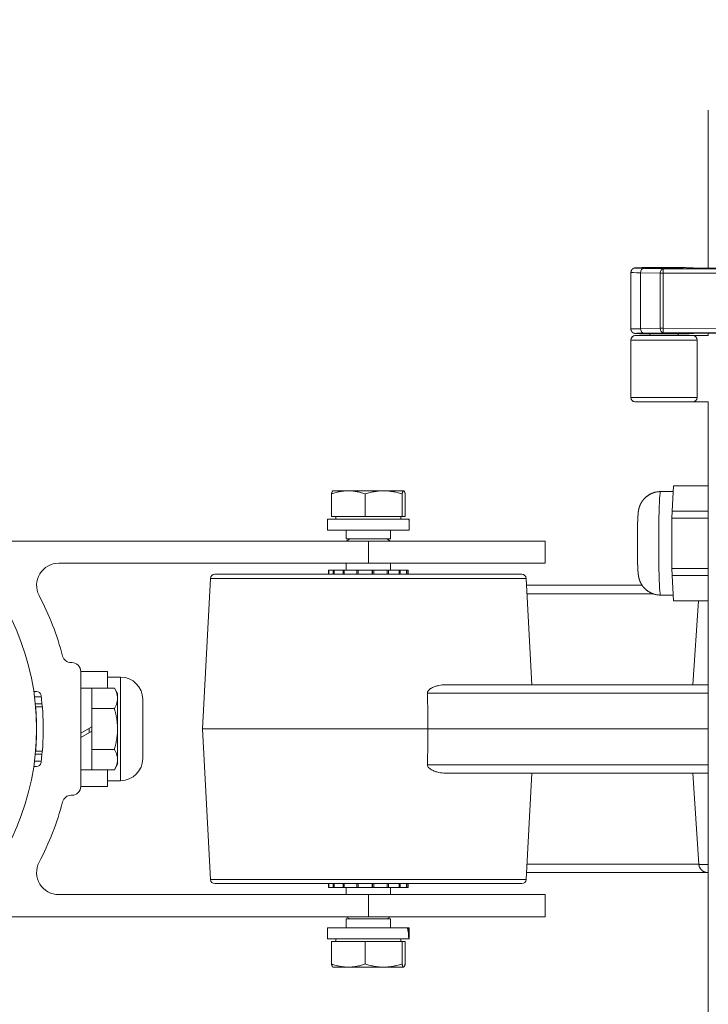
# Model space of a CAD drawing. Extents: x -2717 to 2574, y -243 to 3083.
# Drawn here: x -2246 to -2090, y 2600 to 2823 of the extents above; entities that cross this region are included whole.
import ezdxf

# ---------------------------------------------------------------- set-up
doc = ezdxf.new("R2010")
doc.units = 0
doc.layers.get('DEFPOINTS').update_dxf_attribs({"linetype": 'CONTINUOUS'})
doc.layers.add('AM_VIS', color=7, linetype='CONTINUOUS', lineweight=50)
doc.styles.get("Standard").update_dxf_attribs({"font": 'univer.TTF'})
doc.dimstyles.new('1$0', dxfattribs={"dimscale": 12, "dimtxt": 2.5, "dimasz": 2.5, "dimexe": 1.25, "dimexo": 0.625, "dimtad": 1, "dimtih": 1, "dimtoh": 1, "dimdec": 0, "dimzin": 0, "dimdsep": 46, "dimlunit": 6, "dimtxsty": 'Standard', "dimcen": 2.5, "dimclrd": 5, "dimclre": 5, "dimclrt": 2, "dimadec": 0, "dimazin": 0, "dimtfac": 1, "dimtdec": 0, "dimtmove": 0, "dimatfit": 3, "dimfxl": 1, "dimtolj": 1, "dimtzin": 0, "dimarcsym": 0})

# ---------------------------------------------------------------- blocks, each defined once
blk = doc.blocks.new('*D138')
at = {"layer": 'AM_VIS', "color": 5, "lineweight": -2, "transparency": 16777216}
for p, q in [((-2299.1, 2673.38), (-2299.1, 2925.32)), ((-1694.99, 2777.25), (-1694.99, 2925.32)), ((-1730.99, 2902.82), (-2263.1, 2902.82))]:
    blk.add_line(p, q, dxfattribs=at)
at = {"layer": 'AM_VIS', "color": 5, "transparency": 16777216}
for points in [[(-2263.1, 2908.82), (-2263.1, 2896.82), (-2299.1, 2902.82)], [(-1730.99, 2908.82), (-1730.99, 2896.82), (-1694.99, 2902.82)]]:
    blk.add_solid(points, dxfattribs=at)
at = {"layer": 'DEFPOINTS', "color": 0, "transparency": 16777216}
for p in [(-2299.1, 2902.82), (-1694.99, 2766), (-2299.1, 2662.13)]:
    blk.add_point(p, dxfattribs=at)
at = {"layer": 'AM_VIS', "color": 2, "lineweight": 15, "transparency": 16777216, "insert": (-1997.04, 2932.07), "char_height": 36, "attachment_point": 5}
blk.add_mtext('\\A1;604', dxfattribs=at)

msp = doc.modelspace()

# ---------------------------------------------------------------- linework, layer by layer
at = {"layer": 'AM_VIS', "color": 0, "lineweight": 15}
for p, q in [((-2090.24, 2802.14), (-2090.24, 2766.38)), ((-2107.74, 2752.64), (-2107.74, 2765.44)), ((-2105.55, 2752.72), (-2105.54, 2765.36)), ((-2105.54, 2765.36), (-2101.14, 2765.28)), ((-2100.43, 2766.28), (-2104.83, 2766.36)), ((-2101.14, 2765.28), (-2101.14, 2752.79)), ((-2101.14, 2765.28), (-2100.43, 2765.28)), ((-2062.8, 2766.27), (-2100.43, 2766.28)), ((-2100.43, 2765.28), (-2062.8, 2765.27)), ((-2100.43, 2752.79), (-2100.43, 2765.28)), ((-2093.74, 2766.44), (-2093.55, 2766.38)), ((-2093.55, 2766.38), (-2084.83, 2766.37)), ((-2093.54, 2766.38), (-2084.85, 2766.37)), ((-2093.42, 2766.39), (-2093.39, 2766.38)), ((-2101.14, 2752.79), (-2105.55, 2752.72)), ((-2104.84, 2751.72), (-2100.43, 2751.79)), ((-2100.43, 2752.79), (-2101.14, 2752.79)), ((-2062.81, 2752.77), (-2100.43, 2752.79)), ((-2100.43, 2751.79), (-2062.81, 2751.77)), ((-2107.74, 2750.14), (-2107.74, 2750.13)), ((-2107.74, 2750.13), (-2092.74, 2750.13)), ((-2107.74, 2750.13), (-2107.74, 2737.13)), ((-2106.85, 2751.13), (-2106.74, 2751.13)), ((-2093.74, 2751.13), (-2106.74, 2751.13)), ((-2103.63, 2751.57), (-2103.9, 2751.67)), ((-2096.83, 2751.57), (-2103.63, 2751.57)), ((-2096.83, 2751.57), (-2096.56, 2751.67)), ((-2093.56, 2751.69), (-2093.74, 2751.63)), ((-2093.74, 2751.13), (-2092.74, 2751.13)), ((-2084.84, 2751.69), (-2093.56, 2751.69)), ((-2084.86, 2751.69), (-2093.54, 2751.69)), ((-2093.4, 2751.69), (-2093.43, 2751.68)), ((-2090.24, 2751.13), (-2092.74, 2751.13)), ((-2092.74, 2750.13), (-2092.74, 2737.13)), ((-2090.24, 2751.69), (-2090.24, 2751.13)), ((-2092.74, 2737.13), (-2107.74, 2737.13)), ((-2107.74, 2737.13), (-2107.74, 2737.12)), ((-2106.74, 2736.13), (-2106.85, 2736.13)), ((-2106.74, 2736.13), (-2093.75, 2736.13)), ((-2092.74, 2736.13), (-2093.75, 2736.13)), ((-2092.74, 2736.13), (-2090.24, 2736.13)), ((-2090.24, 2736.13), (-2090.24, 2588.13)), ((-2098.07, 2717.13), (-2098.25, 2714.27)), ((-2090.24, 2717.13), (-2098.07, 2717.13)), ((-2175.44, 2715.31), (-2175.44, 2710.23)), ((-2175.1, 2716.03), (-2175.12, 2716.02)), ((-2175.1, 2716.03), (-2159.12, 2716.03)), ((-2167.82, 2710.23), (-2167.82, 2715.31)), ((-2159.48, 2710.23), (-2159.48, 2715.31)), ((-2159.12, 2716.03), (-2159.1, 2716.03)), ((-2159.1, 2716.03), (-2159.08, 2716.02)), ((-2158.76, 2710.23), (-2158.76, 2715.31)), ((-2098.15, 2715.84), (-2101.04, 2715.84)), ((-2098.25, 2714.27), (-2098.42, 2711.41)), ((-2157.93, 2709.63), (-2176.35, 2709.63)), ((-2176.35, 2707.13), (-2176.35, 2709.63)), ((-2175.44, 2710.23), (-2167.82, 2710.23)), ((-2174.42, 2710.23), (-2174.42, 2709.63)), ((-2167.82, 2710.23), (-2159.48, 2710.23)), ((-2159.79, 2710.23), (-2159.79, 2709.63)), ((-2159.48, 2710.23), (-2158.76, 2710.23)), ((-2157.93, 2709.63), (-2157.85, 2709.63)), ((-2157.85, 2709.63), (-2157.85, 2709.63)), ((-2157.85, 2709.25), (-2157.85, 2709.63)), ((-2098.42, 2711.41), (-2098.45, 2709.85)), ((-2090.24, 2709.85), (-2098.45, 2709.85)), ((-2098.45, 2709.85), (-2098.45, 2704.13)), ((-2090.24, 2711.41), (-2098.42, 2711.41)), ((-2157.85, 2707.13), (-2157.85, 2707.52)), ((-2157.85, 2707.13), (-2176.35, 2707.13)), ((-2172.1, 2707.13), (-2172.1, 2705.13)), ((-2162.1, 2705.13), (-2172.1, 2705.13)), ((-2171.29, 2705.13), (-2172.1, 2704.66)), ((-2162.91, 2705.13), (-2162.1, 2704.66)), ((-2162.1, 2707.13), (-2162.1, 2705.13)), ((-2253.94, 2704.63), (-2167.1, 2704.63)), ((-2172.1, 2704.66), (-2162.1, 2704.66)), ((-2172.1, 2704.66), (-2172.1, 2704.63)), ((-2167.1, 2704.63), (-2127.1, 2704.63)), ((-2167.1, 2704.63), (-2167.1, 2699.63)), ((-2162.1, 2704.66), (-2162.1, 2704.63)), ((-2127.1, 2704.63), (-2127.1, 2699.63)), ((-2098.45, 2704.13), (-2098.45, 2698.41)), ((-2167.1, 2699.63), (-2237.1, 2699.63)), ((-2172.1, 2699.63), (-2172.1, 2698.03)), ((-2127.1, 2699.63), (-2167.1, 2699.63)), ((-2162.1, 2699.63), (-2162.1, 2698.03)), ((-2090.24, 2698.41), (-2098.45, 2698.41)), ((-2098.45, 2698.41), (-2098.42, 2696.85)), ((-2202.82, 2696.18), (-2204.6, 2662.13)), ((-2131.38, 2696.18), (-2202.82, 2696.18)), ((-2201.82, 2697.13), (-2132.38, 2697.13)), ((-2176.1, 2698.03), (-2176.06, 2698.03)), ((-2176.1, 2698.03), (-2176.1, 2697.13)), ((-2176.1, 2697.13), (-2176.06, 2697.13)), ((-2176.06, 2698.03), (-2176.01, 2698.03)), ((-2176.06, 2697.13), (-2176.06, 2698.03)), ((-2176.01, 2698.03), (-2175.03, 2698.03)), ((-2176.01, 2698.03), (-2176.01, 2697.13)), ((-2176.01, 2697.13), (-2175.03, 2697.13)), ((-2175.03, 2698.03), (-2174.86, 2698.03)), ((-2175.03, 2697.13), (-2175.03, 2698.03)), ((-2174.86, 2698.03), (-2172.81, 2698.03)), ((-2174.86, 2698.03), (-2174.86, 2697.13)), ((-2174.86, 2697.13), (-2172.81, 2697.13)), ((-2172.81, 2698.03), (-2172.53, 2698.03)), ((-2172.81, 2697.13), (-2172.81, 2698.03)), ((-2172.53, 2698.03), (-2169.71, 2698.03)), ((-2172.53, 2698.03), (-2172.53, 2697.13)), ((-2172.53, 2697.13), (-2169.71, 2697.13)), ((-2169.71, 2698.03), (-2169.37, 2698.03)), ((-2169.71, 2697.13), (-2169.71, 2698.03)), ((-2169.37, 2698.03), (-2166.21, 2698.03)), ((-2169.37, 2698.03), (-2169.37, 2697.13)), ((-2169.37, 2697.13), (-2166.21, 2697.13)), ((-2166.21, 2698.03), (-2166.13, 2698.03)), ((-2166.21, 2697.13), (-2166.21, 2698.03)), ((-2166.21, 2697.13), (-2166.13, 2697.13)), ((-2166.13, 2698.03), (-2165.86, 2698.03)), ((-2166.13, 2697.13), (-2166.13, 2698.03)), ((-2165.86, 2698.03), (-2162.85, 2698.03)), ((-2165.86, 2698.03), (-2165.86, 2697.13)), ((-2165.86, 2697.13), (-2162.85, 2697.13)), ((-2162.85, 2697.13), (-2162.85, 2698.03)), ((-2162.85, 2698.03), (-2162.54, 2698.03)), ((-2162.54, 2698.03), (-2160.14, 2698.03)), ((-2162.54, 2698.03), (-2162.54, 2697.13)), ((-2162.54, 2697.13), (-2160.14, 2697.13)), ((-2160.14, 2698.03), (-2159.92, 2698.03)), ((-2160.14, 2697.13), (-2160.14, 2698.03)), ((-2159.92, 2698.03), (-2158.49, 2698.03)), ((-2159.92, 2698.03), (-2159.92, 2697.13)), ((-2159.92, 2697.13), (-2158.49, 2697.13)), ((-2158.49, 2697.13), (-2158.49, 2698.03)), ((-2158.49, 2698.03), (-2158.39, 2698.03)), ((-2158.39, 2698.03), (-2158.1, 2698.03)), ((-2158.39, 2698.03), (-2158.39, 2697.13)), ((-2158.39, 2697.13), (-2158.1, 2697.13)), ((-2158.1, 2698.03), (-2158.1, 2697.13)), ((-2131.38, 2696.18), (-2130.12, 2672.13)), ((-2090.24, 2696.85), (-2098.42, 2696.85)), ((-2098.42, 2696.85), (-2098.25, 2693.99)), ((-2105.2, 2694.63), (-2131.3, 2694.63)), ((-2098.25, 2693.99), (-2098.07, 2691.13)), ((-2131.2, 2692.73), (-2102.78, 2692.73)), ((-2098.15, 2692.42), (-2101.04, 2692.42)), ((-2090.24, 2691.13), (-2098.07, 2691.13)), ((-2093.73, 2672.13), (-2092.49, 2691.13)), ((-2234.29, 2677.13), (-2234.1, 2677.13)), ((-2232.1, 2675.13), (-2226.1, 2675.13)), ((-2232.1, 2675.13), (-2232.1, 2649.13)), ((-2226.1, 2672.27), (-2226.1, 2675.13)), ((-2226.1, 2673.84), (-2223.1, 2673.84)), ((-2223.1, 2650.42), (-2223.1, 2673.84)), ((-2226.1, 2671.37), (-2226.1, 2672.27)), ((-2090.24, 2672.13), (-2149.63, 2672.13)), ((-2242.74, 2670.63), (-2242.09, 2670.63)), ((-2242.57, 2669.41), (-2241.05, 2669.41)), ((-2232.1, 2671.38), (-2229.6, 2671.38)), ((-2229.6, 2662.63), (-2229.6, 2671.38)), ((-2229.6, 2671.37), (-2224.52, 2671.37)), ((-2223.8, 2670.13), (-2224.52, 2671.37)), ((-2223.8, 2670.13), (-2223.8, 2662.13)), ((-2153.73, 2670.23), (-2153.68, 2665.13)), ((-2153.73, 2670.23), (-2090.24, 2670.23)), ((-2242.39, 2667.85), (-2240.88, 2667.85)), ((-2240.81, 2667.13), (-2242.32, 2667.13)), ((-2218.1, 2668.84), (-2218.1, 2655.42)), ((-2229.6, 2666.75), (-2224.52, 2666.75)), ((-2153.68, 2665.13), (-2153.65, 2662.13)), ((-2229.6, 2662.63), (-2232.1, 2661.19)), ((-2229.6, 2662.63), (-2229.6, 2661.63)), ((-2232.1, 2660.19), (-2229.6, 2661.63)), ((-2230.2, 2662.28), (-2230.2, 2661.28)), ((-2229.6, 2652.88), (-2229.6, 2661.63)), ((-2223.8, 2662.13), (-2223.8, 2654.13)), ((-2153.65, 2662.13), (-2204.6, 2662.13)), ((-2202.82, 2628.08), (-2204.6, 2662.13)), ((-2153.68, 2659.13), (-2153.65, 2662.13)), ((-2090.24, 2662.13), (-2153.65, 2662.13)), ((-2153.73, 2654.03), (-2153.68, 2659.13)), ((-2242.39, 2656.41), (-2240.88, 2656.41)), ((-2240.81, 2657.13), (-2242.32, 2657.13)), ((-2229.6, 2657.51), (-2224.52, 2657.51)), ((-2242.57, 2654.85), (-2241.05, 2654.85)), ((-2223.8, 2654.13), (-2224.52, 2652.89)), ((-2090.24, 2654.03), (-2153.73, 2654.03)), ((-2242.09, 2653.63), (-2242.74, 2653.63)), ((-2232.1, 2652.88), (-2229.6, 2652.88)), ((-2229.6, 2652.89), (-2224.52, 2652.89)), ((-2226.1, 2651.99), (-2226.1, 2652.89)), ((-2226.1, 2649.13), (-2226.1, 2651.99)), ((-2149.63, 2652.13), (-2090.24, 2652.13)), ((-2131.38, 2628.08), (-2130.12, 2652.13)), ((-2093.73, 2652.13), (-2092.38, 2631.5)), ((-2226.1, 2650.42), (-2223.1, 2650.42)), ((-2234.1, 2647.13), (-2234.29, 2647.13)), ((-2232.1, 2649.13), (-2226.1, 2649.13)), ((-2092.39, 2631.53), (-2131.2, 2631.53)), ((-2131.3, 2629.63), (-2090.39, 2629.63)), ((-2090.24, 2629.63), (-2090.39, 2629.63)), ((-2202.82, 2628.08), (-2131.38, 2628.08)), ((-2132.38, 2627.13), (-2201.82, 2627.13)), ((-2176.1, 2627.13), (-2176.06, 2627.13)), ((-2176.1, 2627.13), (-2176.1, 2626.23)), ((-2176.06, 2626.23), (-2176.06, 2627.13)), ((-2176.01, 2627.13), (-2175.03, 2627.13)), ((-2176.01, 2627.13), (-2176.01, 2626.23)), ((-2175.03, 2626.23), (-2175.03, 2627.13)), ((-2174.86, 2627.13), (-2172.81, 2627.13)), ((-2174.86, 2627.13), (-2174.86, 2626.23)), ((-2172.81, 2626.23), (-2172.81, 2627.13)), ((-2172.53, 2627.13), (-2169.71, 2627.13)), ((-2172.53, 2627.13), (-2172.53, 2626.23)), ((-2169.71, 2626.23), (-2169.71, 2627.13)), ((-2169.37, 2627.13), (-2166.21, 2627.13)), ((-2169.37, 2627.13), (-2169.37, 2626.23)), ((-2166.21, 2627.13), (-2166.13, 2627.13)), ((-2166.21, 2626.23), (-2166.21, 2627.13)), ((-2166.13, 2626.23), (-2166.13, 2627.13)), ((-2165.86, 2627.13), (-2162.85, 2627.13)), ((-2165.86, 2627.13), (-2165.86, 2626.23)), ((-2162.85, 2626.23), (-2162.85, 2627.13)), ((-2162.54, 2627.13), (-2160.14, 2627.13)), ((-2162.54, 2627.13), (-2162.54, 2626.23)), ((-2160.14, 2626.23), (-2160.14, 2627.13)), ((-2159.92, 2627.13), (-2158.49, 2627.13)), ((-2159.92, 2627.13), (-2159.92, 2626.23)), ((-2158.49, 2626.23), (-2158.49, 2627.13)), ((-2158.39, 2627.13), (-2158.1, 2627.13)), ((-2158.39, 2627.13), (-2158.39, 2626.23)), ((-2158.1, 2627.13), (-2158.1, 2626.23)), ((-2176.1, 2626.23), (-2176.06, 2626.23)), ((-2176.01, 2626.23), (-2176.06, 2626.23)), ((-2176.01, 2626.23), (-2175.03, 2626.23)), ((-2174.86, 2626.23), (-2175.03, 2626.23)), ((-2174.86, 2626.23), (-2172.81, 2626.23)), ((-2172.53, 2626.23), (-2172.81, 2626.23)), ((-2172.53, 2626.23), (-2169.71, 2626.23)), ((-2172.1, 2624.63), (-2172.1, 2626.23)), ((-2169.37, 2626.23), (-2169.71, 2626.23)), ((-2169.37, 2626.23), (-2166.21, 2626.23)), ((-2166.21, 2626.23), (-2166.13, 2626.23)), ((-2165.86, 2626.23), (-2166.13, 2626.23)), ((-2165.86, 2626.23), (-2162.85, 2626.23)), ((-2162.54, 2626.23), (-2162.85, 2626.23)), ((-2162.54, 2626.23), (-2160.14, 2626.23)), ((-2162.1, 2624.63), (-2162.1, 2626.23)), ((-2159.92, 2626.23), (-2160.14, 2626.23)), ((-2159.92, 2626.23), (-2158.49, 2626.23)), ((-2158.39, 2626.23), (-2158.49, 2626.23)), ((-2158.39, 2626.23), (-2158.1, 2626.23)), ((-2237.1, 2624.63), (-2167.1, 2624.63)), ((-2167.1, 2624.63), (-2127.1, 2624.63)), ((-2167.1, 2624.63), (-2167.1, 2619.63)), ((-2127.1, 2624.63), (-2127.1, 2619.63)), ((-2167.1, 2619.63), (-2253.94, 2619.63)), ((-2172.1, 2619.6), (-2172.1, 2619.63)), ((-2162.1, 2619.6), (-2172.1, 2619.6)), ((-2171.29, 2619.13), (-2172.1, 2619.6)), ((-2172.1, 2619.13), (-2162.1, 2619.13)), ((-2172.1, 2617.13), (-2172.1, 2619.13)), ((-2127.1, 2619.63), (-2167.1, 2619.63)), ((-2162.91, 2619.13), (-2162.1, 2619.6)), ((-2162.1, 2619.6), (-2162.1, 2619.63)), ((-2162.1, 2617.13), (-2162.1, 2619.13)), ((-2176.35, 2617.13), (-2158.24, 2617.13)), ((-2176.35, 2617.13), (-2176.35, 2614.63)), ((-2158.24, 2617.13), (-2158, 2617.13)), ((-2158, 2617.13), (-2157.85, 2617.13)), ((-2157.85, 2617.13), (-2157.85, 2614.63)), ((-2176.35, 2614.63), (-2157.93, 2614.63)), ((-2175.44, 2614.03), (-2175.44, 2608.95)), ((-2167.82, 2614.03), (-2175.44, 2614.03)), ((-2174.42, 2614.03), (-2174.42, 2614.63)), ((-2167.82, 2614.03), (-2167.82, 2608.95)), ((-2159.48, 2614.03), (-2167.82, 2614.03)), ((-2159.79, 2614.03), (-2159.79, 2614.63)), ((-2159.48, 2614.03), (-2159.48, 2608.95)), ((-2158.76, 2614.03), (-2159.48, 2614.03)), ((-2158.76, 2614.03), (-2158.76, 2608.95)), ((-2157.85, 2614.63), (-2157.93, 2614.63)), ((-2157.85, 2614.63), (-2157.85, 2614.63)), ((-2175.1, 2608.23), (-2175.12, 2608.24)), ((-2159.12, 2608.23), (-2175.1, 2608.23)), ((-2159.1, 2608.23), (-2159.12, 2608.23)), ((-2159.1, 2608.23), (-2159.08, 2608.24))]:
    msp.add_line(p, q, dxfattribs=at)
msp.add_circle((-2299.1, 2662.13), 57, dxfattribs=at)
for centre, radius, start, end in [((-2093.74, 2765.44), 1, 71.5447, 90.0001), ((-2106.74, 2750.13), 1, 90, 180), ((-2096.24, 2775.99), 24.46, 268.4369, 276.6797), ((-2093.74, 2752.63), 1, 269.9499, 288.3946), ((-2093.74, 2750.13), 1, 0, 90), ((-2106.74, 2737.13), 1, 180, 270), ((-2093.75, 2737.13), 1, 270, 0), ((-2237.1, 2694.63), 5, 90, 207.664), ((-2201.82, 2696.13), 1, 90, 177), ((-2132.38, 2696.13), 1, 3, 90), ((-2299.1, 2662.13), 65, 14.6984, 27.664), ((-2234.29, 2679.13), 2, 194.6984, 270), ((-2234.1, 2675.13), 2, 0, 90), ((-2223.1, 2668.84), 5, 0, 90), ((-2242.09, 2669.63), 1, 7.4947, 90), ((-2299.1, 2662.13), 58.5, 352.5053, 7.4947), ((-2242.09, 2654.63), 1, 270, 352.5053), ((-2223.1, 2655.42), 5, 270, 0), ((-2234.29, 2645.13), 2, 90, 165.3016), ((-2234.1, 2649.13), 2, 270, 0), ((-2299.1, 2662.13), 65, 332.336, 345.3016), ((-2237.1, 2629.63), 5, 152.336, 270), ((-2201.82, 2628.13), 1, 183, 270), ((-2132.38, 2628.13), 1, 270, 357)]:
    msp.add_arc(centre, radius, start, end, dxfattribs=at)
for centre, major_axis, ratio, start_param, end_param in [((-2100.24, 2765.44), (-7.5, 0), 0.015133, 0, 0.785383), ((-2100.24, 2766.44), (6.5, 0), 0.017461, 6.279286, 10.210161), ((-2104.83, 2765.36), (-0.018, -1), 0.707063, 3.166283, 4.724738), ((-2100.24, 2766.44), (4.25, 0), 0.017461, 4.712374, 10.995559), ((-2100.43, 2765.28), (0.018, 1), 0.707063, 0.02469, 1.583145), ((-2100.43, 2765.28), (0, 1), 0.000015, 0.017459, 1.570802), ((-2093.55, 2765.38), (-0.161, -0.988), 0.946299, 3.293935, 3.311393), ((-2100.24, 2752.63), (7.5, 0), 0.015122, 2.356209, 3.141593), ((-2104.84, 2752.72), (-0.017, 1), 0.707063, 1.558463, 3.116918), ((-2100.43, 2752.79), (-0.017, 1), 0.707063, 1.558463, 3.116918), ((-2100.43, 2752.79), (0, 1), 0.000015, 1.570802, 3.124145), ((-2106.74, 2750.14), (-0.707, 0.707), 0.999695, 5.608552, 7.068493), ((-2100.24, 2751.63), (-6.5, 0), 0.01745, 5.497802, 7.318481), ((-2100.24, 2751.63), (4.25, 0), 0.01745, 5.662511, 10.054831), ((-2100.24, 2751.63), (-6.5, 0), 0.01745, 2.110257, 3.145492), ((-2093.56, 2752.69), (0.16, -0.989), 0.946302, 6.113484, 6.130932), ((-2106.74, 2737.12), (-0.707, -0.707), 0.999695, 5.497877, 6.957819), ((-2101.04, 2704.13), (0, 11.71), 0.034899, 0, 3.141593), ((-2167.1, 2708.76), (-1.07, 16.01), 0.573864, 4.595922, 4.727959), ((-2167.1, 2710.5), (-1.07, 16.01), 0.573864, 4.541677, 4.619798), ((-2087.38, 2631.63), (-5, -0.13), 0.020845, 0.000817, 0.961588), ((-2167.1, 2613.76), (1.07, -16.01), 0.573864, 1.586366, 1.743958), ((-2167.1, 2615.5), (1.07, -16.01), 0.573864, 1.478206, 1.63445)]:
    msp.add_ellipse(centre, major_axis=major_axis, ratio=ratio, start_param=start_param, end_param=end_param, dxfattribs=at)
for points, degree, knots in [([(-2107.74, 2765.44), (-2107.68, 2765.77), (-2107.53, 2766.05), (-2107.31, 2766.27), (-2107.19, 2766.33), (-2107.1, 2766.38), (-2106.98, 2766.42), (-2106.9, 2766.44), (-2106.81, 2766.45), (-2106.6, 2766.47), (-2105.52, 2766.51), (-2103.86, 2766.54), (-2101.95, 2766.55), (-2099.88, 2766.55), (-2097.84, 2766.55), (-2096.05, 2766.53), (-2094.68, 2766.5), (-2093.83, 2766.46), (-2093.59, 2766.43), (-2093.46, 2766.4), (-2093.38, 2766.38)], 1, [0, 0, 0.329099, 0.651889, 0.973141, 1.118645, 1.235933, 1.425584, 1.606201, 1.900348, 2.701111, 5.135189, 7.434459, 9.531388, 11.617281, 13.699474, 15.782384, 17.871302, 19.983646, 20.854196, 21.154118, 21.263136, 21.263136]), ([(-2103.56, 2751.54), (-2104.43, 2751.55), (-2105.8, 2751.58), (-2106.65, 2751.61), (-2106.88, 2751.64), (-2107.02, 2751.67), (-2107.12, 2751.71), (-2107.26, 2751.78), (-2107.41, 2751.89), (-2107.58, 2752.09), (-2107.71, 2752.37), (-2107.74, 2752.64)], 1, [14.722841, 14.722841, 15.779251, 17.868141, 19.980388, 20.852697, 21.154566, 21.300901, 21.476846, 21.676134, 21.945158, 22.257751, 22.523255, 22.523255]), ([(-2103.48, 2751.13), (-2103.44, 2751.22), (-2103.43, 2751.31), (-2103.45, 2751.4), (-2103.5, 2751.49), (-2103.57, 2751.55), (-2103.63, 2751.57)], 1, [0.195308, 0.195308, 0.2884102, 0.384001, 0.4795919, 0.5751829, 0.6707738, 0.7311409, 0.7311409]), ([(-2096.83, 2751.57), (-2096.92, 2751.52), (-2096.98, 2751.45), (-2097.02, 2751.37), (-2097.03, 2751.27), (-2097.01, 2751.18), (-2096.99, 2751.13)], 1, [0, 0, 0.0972872, 0.1928171, 0.2884102, 0.384001, 0.4795919, 0.5323448, 0.5323448]), ([(-2101.04, 2715.84), (-2101.19, 2715.84), (-2101.33, 2715.83), (-2101.48, 2715.82), (-2101.62, 2715.8), (-2101.76, 2715.79), (-2101.9, 2715.76), (-2102.04, 2715.74), (-2102.18, 2715.71), (-2102.31, 2715.67), (-2102.44, 2715.64), (-2102.57, 2715.6), (-2102.71, 2715.55), (-2102.84, 2715.5), (-2102.97, 2715.45), (-2103.09, 2715.4), (-2103.21, 2715.34), (-2103.33, 2715.29), (-2103.44, 2715.23), (-2103.55, 2715.17), (-2103.65, 2715.11), (-2103.75, 2715.05), (-2103.84, 2714.98), (-2103.96, 2714.9), (-2104.07, 2714.82), (-2104.17, 2714.74), (-2104.27, 2714.66), (-2104.36, 2714.58), (-2104.45, 2714.5), (-2104.53, 2714.42), (-2104.61, 2714.35), (-2104.68, 2714.28), (-2104.74, 2714.2), (-2104.81, 2714.13), (-2104.91, 2714.02), (-2104.99, 2713.91), (-2105.07, 2713.8), (-2105.15, 2713.7), (-2105.21, 2713.61), (-2105.27, 2713.51), (-2105.32, 2713.43), (-2105.37, 2713.35), (-2105.42, 2713.27), (-2105.46, 2713.19), (-2105.52, 2713.08), (-2105.57, 2712.98), (-2105.62, 2712.88), (-2105.66, 2712.79), (-2105.69, 2712.7), (-2105.72, 2712.63), (-2105.75, 2712.55), (-2105.77, 2712.49), (-2105.8, 2712.42), (-2105.82, 2712.36), (-2105.84, 2712.28), (-2105.87, 2712.2), (-2105.89, 2712.13), (-2105.91, 2712.06), (-2105.92, 2712), (-2105.94, 2711.94), (-2105.95, 2711.89), (-2105.96, 2711.84), (-2105.97, 2711.77), (-2105.99, 2711.7), (-2106, 2711.64), (-2106.01, 2711.59), (-2106.02, 2711.53), (-2106.03, 2711.48), (-2106.03, 2711.43), (-2106.05, 2711.36), (-2106.06, 2711.29), (-2106.07, 2711.22), (-2106.07, 2711.15), (-2106.08, 2711.09), (-2106.09, 2711.02), (-2106.09, 2710.96), (-2106.1, 2710.9), (-2106.11, 2710.84), (-2106.12, 2710.61), (-2106.14, 2710.36), (-2106.16, 2710.11), (-2106.17, 2709.84), (-2106.18, 2709.56), (-2106.19, 2709.42), (-2106.2, 2709.28), (-2106.2, 2709.13), (-2106.21, 2708.98), (-2106.21, 2708.83), (-2106.22, 2708.68), (-2106.22, 2708.52), (-2106.23, 2708.36), (-2106.23, 2708.19), (-2106.23, 2708.02), (-2106.24, 2707.85), (-2106.24, 2707.68), (-2106.24, 2707.5), (-2106.25, 2707.35), (-2106.25, 2707.19), (-2106.25, 2707.02), (-2106.26, 2706.86), (-2106.26, 2706.69), (-2106.26, 2706.53), (-2106.26, 2706.36), (-2106.26, 2706.19), (-2106.27, 2706.02), (-2106.27, 2705.85), (-2106.27, 2705.67), (-2106.27, 2705.5), (-2106.27, 2705.33), (-2106.27, 2705.14), (-2106.27, 2704.95), (-2106.27, 2704.76), (-2106.28, 2704.58), (-2106.28, 2704.39), (-2106.28, 2704.2), (-2106.28, 2704.01), (-2106.28, 2703.82), (-2106.28, 2703.63), (-2106.27, 2703.45), (-2106.27, 2703.26), (-2106.27, 2703.07), (-2106.27, 2702.88), (-2106.27, 2702.7), (-2106.27, 2702.51), (-2106.27, 2702.33), (-2106.27, 2702.15), (-2106.26, 2701.97), (-2106.26, 2701.79), (-2106.26, 2701.61), (-2106.26, 2701.44), (-2106.25, 2701.26), (-2106.25, 2701.09), (-2106.25, 2700.92), (-2106.25, 2700.76), (-2106.24, 2700.61), (-2106.24, 2700.45), (-2106.24, 2700.3), (-2106.23, 2700.15), (-2106.23, 2700.01), (-2106.22, 2699.86), (-2106.22, 2699.72), (-2106.22, 2699.58), (-2106.21, 2699.44), (-2106.21, 2699.31), (-2106.2, 2699.18), (-2106.2, 2699.05), (-2106.19, 2698.91), (-2106.19, 2698.78), (-2106.18, 2698.65), (-2106.18, 2698.52), (-2106.17, 2698.4), (-2106.16, 2698.28), (-2106.16, 2698.16), (-2106.15, 2698.04), (-2106.14, 2697.93), (-2106.14, 2697.82), (-2106.13, 2697.71), (-2106.12, 2697.61), (-2106.11, 2697.5), (-2106.1, 2697.32), (-2106.08, 2697.13), (-2106.05, 2696.93), (-2106.01, 2696.68), (-2106, 2696.6), (-2105.98, 2696.52), (-2105.96, 2696.43), (-2105.94, 2696.33), (-2105.92, 2696.25), (-2105.89, 2696.16), (-2105.87, 2696.06), (-2105.83, 2695.95), (-2105.79, 2695.83), (-2105.74, 2695.69), (-2105.68, 2695.53), (-2105.64, 2695.43), (-2105.59, 2695.32), (-2105.53, 2695.2), (-2105.46, 2695.07), (-2105.38, 2694.93), (-2105.31, 2694.8), (-2105.22, 2694.66), (-2105.11, 2694.51), (-2104.99, 2694.35), (-2104.85, 2694.18), (-2104.75, 2694.06), (-2104.63, 2693.93), (-2104.49, 2693.8), (-2104.34, 2693.66), (-2104.18, 2693.52), (-2104.06, 2693.43), (-2103.93, 2693.34), (-2103.8, 2693.25), (-2103.65, 2693.16), (-2103.5, 2693.07), (-2103.34, 2692.98), (-2103.17, 2692.89), (-2102.99, 2692.81), (-2102.79, 2692.74), (-2102.59, 2692.67), (-2102.39, 2692.61), (-2102.25, 2692.57), (-2102.1, 2692.53), (-2101.96, 2692.51), (-2101.81, 2692.48), (-2101.66, 2692.46), (-2101.5, 2692.44), (-2101.35, 2692.43), (-2101.2, 2692.42), (-2101.04, 2692.42)], 1, [3.141593, 3.141593, 3.142609, 3.143625, 3.144642, 3.145658, 3.146674, 3.147691, 3.148707, 3.149724, 3.15074, 3.151756, 3.152773, 3.153893, 3.155013, 3.156133, 3.157253, 3.158374, 3.159494, 3.160614, 3.161734, 3.162854, 3.163975, 3.165095, 3.166567, 3.16804, 3.169512, 3.170984, 3.172457, 3.173929, 3.175402, 3.176874, 3.178346, 3.179819, 3.181291, 3.183795, 3.186299, 3.188803, 3.191306, 3.19381, 3.196314, 3.198818, 3.201322, 3.203825, 3.206329, 3.21043, 3.21453, 3.21863, 3.222731, 3.226831, 3.230931, 3.235032, 3.239132, 3.243232, 3.247333, 3.253615, 3.259897, 3.266178, 3.27246, 3.278742, 3.285024, 3.291306, 3.297588, 3.307121, 3.316654, 3.326187, 3.33572, 3.345253, 3.354786, 3.36432, 3.380369, 3.396418, 3.412467, 3.428517, 3.444566, 3.460615, 3.476665, 3.492714, 3.508763, 3.571595, 3.634427, 3.697259, 3.760091, 3.822923, 3.852098, 3.881273, 3.910449, 3.939624, 3.968799, 3.997975, 4.02715, 4.056325, 4.085501, 4.114676, 4.143852, 4.173027, 4.202202, 4.228023, 4.253843, 4.279664, 4.305484, 4.331304, 4.357125, 4.382945, 4.408766, 4.434586, 4.460407, 4.486227, 4.512048, 4.537868, 4.565282, 4.592697, 4.620111, 4.647525, 4.67494, 4.702354, 4.729769, 4.757183, 4.784597, 4.812012, 4.839426, 4.86684, 4.894243, 4.921645, 4.949047, 4.976449, 5.003851, 5.031253, 5.058655, 5.086058, 5.11346, 5.140862, 5.168264, 5.195666, 5.221412, 5.247158, 5.272904, 5.29865, 5.324396, 5.350141, 5.375887, 5.401633, 5.427379, 5.453125, 5.478871, 5.504617, 5.530362, 5.558262, 5.586161, 5.614061, 5.64196, 5.66986, 5.697759, 5.725659, 5.753558, 5.781457, 5.809357, 5.837256, 5.865156, 5.893055, 5.941822, 5.990588, 6.039354, 6.08812, 6.100738, 6.113356, 6.125973, 6.138591, 6.147281, 6.155971, 6.164662, 6.173352, 6.182042, 6.190732, 6.199422, 6.204151, 6.20888, 6.213609, 6.218337, 6.223066, 6.226915, 6.230765, 6.234614, 6.238463, 6.242313, 6.244893, 6.247474, 6.250054, 6.252634, 6.255215, 6.256874, 6.258533, 6.260192, 6.261851, 6.263511, 6.26517, 6.266829, 6.268488, 6.270147, 6.271806, 6.273465, 6.274545, 6.275625, 6.276705, 6.277785, 6.278865, 6.279945, 6.281025, 6.282105, 6.283185, 6.283185]), ([(-2153.73, 2670.23), (-2153.73, 2670.32), (-2153.72, 2670.42), (-2153.66, 2670.59), (-2153.61, 2670.68), (-2153.47, 2670.88), (-2153.35, 2671), (-2153.09, 2671.21), (-2152.95, 2671.3), (-2152.57, 2671.52), (-2152.3, 2671.63), (-2151.75, 2671.83), (-2151.46, 2671.91), (-2150.64, 2672.08), (-2150.12, 2672.13), (-2149.63, 2672.13)], 3, [0.007039, 0.007039, 0.007039, 0.007039, 0.271317, 0.271317, 0.542634, 0.542634, 1.033057, 1.033057, 1.52348, 1.52348, 2.43769, 2.43769, 3.351901, 3.351901, 4.988307, 4.988307, 4.988307, 4.988307]), ([(-2242.32, 2667.13), (-2242.32, 2667.13), (-2242.32, 2667.1), (-2242.31, 2666.97), (-2242.3, 2666.88), (-2242.28, 2666.62), (-2242.26, 2666.46), (-2242.24, 2666.1), (-2242.22, 2665.89), (-2242.2, 2665.44), (-2242.18, 2665.19), (-2242.16, 2664.65), (-2242.14, 2664.35), (-2242.12, 2663.74), (-2242.11, 2663.41), (-2242.1, 2662.77), (-2242.1, 2662.44), (-2242.1, 2661.82), (-2242.1, 2661.49), (-2242.11, 2660.85), (-2242.12, 2660.52), (-2242.14, 2659.91), (-2242.16, 2659.61), (-2242.18, 2659.07), (-2242.2, 2658.82), (-2242.22, 2658.37), (-2242.24, 2658.16), (-2242.26, 2657.8), (-2242.28, 2657.64), (-2242.3, 2657.38), (-2242.31, 2657.29), (-2242.32, 2657.16), (-2242.32, 2657.13), (-2242.32, 2657.13)], 3, [15.075784, 15.075784, 15.075784, 15.075784, 16.018021, 16.018021, 16.960259, 16.960259, 17.902496, 17.902496, 18.844733, 18.844733, 19.786969, 19.786969, 20.729205, 20.729205, 21.67144, 21.67144, 22.613676, 22.613676, 23.555911, 23.555911, 24.498147, 24.498147, 25.440382, 25.440382, 26.382618, 26.382618, 27.324855, 27.324855, 28.267093, 28.267093, 29.20933, 29.20933, 30.151567, 30.151567, 30.151567, 30.151567]), ([(-2149.63, 2652.13), (-2150.12, 2652.13), (-2150.64, 2652.18), (-2151.46, 2652.35), (-2151.75, 2652.43), (-2152.3, 2652.63), (-2152.57, 2652.74), (-2152.95, 2652.96), (-2153.09, 2653.05), (-2153.35, 2653.26), (-2153.47, 2653.38), (-2153.61, 2653.58), (-2153.66, 2653.67), (-2153.72, 2653.84), (-2153.73, 2653.94), (-2153.73, 2654.03)], 3, [14.442341, 14.442341, 14.442341, 14.442341, 16.078746, 16.078746, 16.992957, 16.992957, 17.907168, 17.907168, 18.397591, 18.397591, 18.888014, 18.888014, 19.159331, 19.159331, 19.423609, 19.423609, 19.423609, 19.423609]), ([(-2090.39, 2629.63), (-2090.68, 2629.65), (-2090.96, 2629.71), (-2091.54, 2629.99), (-2091.99, 2630.44), (-2092.29, 2631), (-2092.38, 2631.5)], 1, [0, 0, 0.293635, 0.581105, 1.218383, 1.855505, 2.49702, 3.001037, 3.001037])]:
    msp.add_open_spline(points, degree=degree, knots=knots, dxfattribs=at)
for points, weights in [([(-2167.82, 2715.31), (-2171.63, 2716.65), (-2175.44, 2715.31)], [1, 1.15455095302, 1]), ([(-2175.44, 2715.31), (-2175.27, 2715.93), (-2175.12, 2716.02)], [1, 1.03267142503, 1.0092025957]), ([(-2159.48, 2715.31), (-2163.65, 2716.65), (-2167.82, 2715.31)], [1, 1.15455095302, 1]), ([(-2159.12, 2716.03), (-2159.29, 2716.03), (-2159.48, 2715.31)], [1, 1.0380269746, 1]), ([(-2158.76, 2715.31), (-2158.96, 2716.03), (-2159.12, 2716.03)], [1, 1.0380269746, 1]), ([(-2224.52, 2666.75), (-2223.18, 2669.06), (-2224.52, 2671.37)], [1, 1.15455095302, 1]), ([(-2223.8, 2662.13), (-2223.8, 2664.28), (-2224.52, 2666.75)], [1, 1.0380269746, 1]), ([(-2224.52, 2657.51), (-2223.8, 2659.98), (-2223.8, 2662.13)], [1, 1.0380269746, 1]), ([(-2224.52, 2652.89), (-2223.18, 2655.2), (-2224.52, 2657.51)], [1, 1.15455095302, 1]), ([(-2175.12, 2608.24), (-2175.27, 2608.33), (-2175.44, 2608.95)], [1.0092025957, 1.03267142503, 1]), ([(-2175.44, 2608.95), (-2171.63, 2607.61), (-2167.82, 2608.95)], [1, 1.15455095302, 1]), ([(-2167.82, 2608.95), (-2163.65, 2607.61), (-2159.48, 2608.95)], [1, 1.15455095302, 1]), ([(-2159.48, 2608.95), (-2159.29, 2608.23), (-2159.12, 2608.23)], [1, 1.0380269746, 1]), ([(-2159.12, 2608.23), (-2158.96, 2608.23), (-2158.76, 2608.95)], [1, 1.0380269746, 1])]:
    msp.add_rational_spline(points, weights, degree=2, dxfattribs=at)

# ---------------------------------------------------------------- dimensions: what is measured, and where the dimension line sits
dim = msp.add_linear_dim(base=(-2299.1, 2902.82), p1=(-1694.99, 2766), p2=(-2299.1, 2662.13), dimstyle='1$0', override={"dimscale": 18, "dimtxt": 2, "dimasz": 2}, dxfattribs=at)
dim.commit()
dim.dimension.update_dxf_attribs({"geometry": '*D138', "text_midpoint": (-1997.04, 2902.82), "dimtype": 160})

doc.saveas('drawing.dxf')
